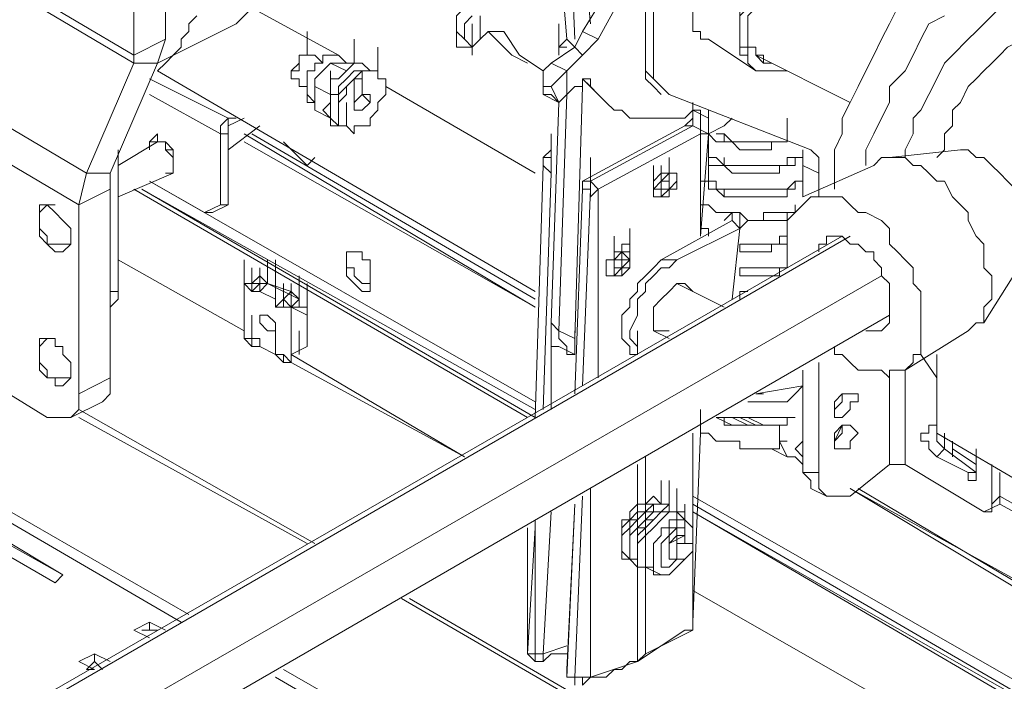
# Model space of a CAD drawing. Units: inches. Extents: x 2 to 295, y 2 to 208.
# Drawn here: x 189 to 194, y 60 to 64 of the extents above; entities that cross this region are included whole.
import ezdxf

# ---------------------------------------------------------------- set-up
doc = ezdxf.new("R2010")
doc.units = ezdxf.units.IN
doc.header["$MEASUREMENT"] = 0
doc.layers.add('OLCU', color=7, linetype='Continuous')

msp = doc.modelspace()

# ---------------------------------------------------------------- linework, layer by layer
at = {"layer": 'OLCU', "color": 7, "lineweight": 18, "true_color": 0xffffff}
for points in [[(191.5108, 64.8436), (191.5955, 63.828)], [(191.5955, 64.8436), (191.6379, 63.828)], [(191.6379, 64.8016), (191.7223, 63.912)], [(189.4365, 64.6321), (189.4365, 63.828)], [(189.267, 64.5473), (189.267, 63.7432)], [(192.5691, 64.5053), (192.5267, 64.5053), (192.4844, 64.4626), (192.442, 64.4205), (192.3996, 64.3778), (192.3996, 64.3358), (192.3576, 64.2931), (192.3152, 64.251), (192.3152, 64.2083), (192.2728, 64.1663), (192.2728, 63.87), (192.3152, 63.87), (192.3152, 63.828), (192.3576, 63.828)], [(192.0189, 64.4626), (192.0189, 63.6585)], [(192.0189, 64.4205), (191.6803, 63.87)], [(192.061, 64.4205), (192.061, 63.6158)], [(192.8654, 64.3778), (192.8654, 64.3358), (192.823, 64.3358), (192.7807, 64.2931), (192.7386, 64.251), (192.6962, 64.251), (192.6539, 64.2083), (192.6115, 64.1243), (192.6115, 64.0815), (192.5691, 64.0395), (192.5691, 63.9968), (192.5267, 63.9548), (192.5267, 63.7853), (192.5691, 63.7853), (192.5691, 63.7005), (192.6115, 63.6585), (192.7807, 63.6585)], [(192.7807, 63.6585), (192.6115, 63.6585), (192.5691, 63.7005), (192.5691, 63.7432), (192.5267, 63.7432), (192.5267, 63.9968), (192.5691, 64.0395), (192.5691, 64.0815), (192.6115, 64.1663), (192.6539, 64.2083), (192.6962, 64.251), (192.7386, 64.2931), (192.7386, 64.3358), (192.7807, 64.3358), (192.823, 64.3778)], [(188.3358, 64.2931), (189.267, 63.7432)], [(192.0189, 64.2931), (191.7647, 63.828)], [(192.6962, 63.7005), (192.6539, 63.7005), (192.6115, 63.7432), (192.6115, 63.7853), (192.5691, 63.7853), (192.5691, 63.9548), (192.6115, 63.9968), (192.6115, 64.0815), (192.6539, 64.1243), (192.6539, 64.1663), (192.6962, 64.2083), (192.7386, 64.251), (192.7807, 64.251), (192.823, 64.2931)], [(188.3358, 64.251), (189.267, 63.7005)], [(193.458, 64.0815), (193.458, 64.0815), (193.3736, 63.9968), (193.3312, 63.912), (193.2888, 63.828), (193.2464, 63.7432), (193.2041, 63.6585), (193.1617, 63.5737), (193.1193, 63.489), (193.0773, 63.4042), (193.0773, 63.3195), (193.0349, 63.2347), (193.0349, 63.0232)], [(189.8175, 63.912), (189.9443, 64.0395)], [(190.3677, 63.7432), (189.9023, 63.9968)], [(191.045, 63.9968), (191.0026, 63.9548), (191.0026, 63.87)], [(193.9237, 63.9968), (193.839, 63.912), (193.797, 63.87), (193.7546, 63.828), (193.6698, 63.7432), (193.6275, 63.7005), (193.5851, 63.6158), (193.5427, 63.531), (193.5003, 63.4469), (193.458, 63.4042), (193.458, 63.3195), (193.4159, 63.2347), (193.4159, 63.1927)], [(189.6057, 63.9548), (189.5636, 63.912), (189.5636, 63.87), (189.5212, 63.828), (189.5212, 63.7853), (189.4789, 63.7432), (189.4365, 63.7005), (189.3941, 63.6585)], [(191.0874, 63.9548), (191.045, 63.912), (191.045, 63.828)], [(191.1298, 63.828), (191.1298, 63.9548)], [(193.2041, 63.15), (193.2041, 63.2347), (193.2464, 63.3195), (193.2888, 63.4042), (193.3312, 63.489), (193.3312, 63.5737), (193.4159, 63.6585), (193.458, 63.7432), (193.5003, 63.828), (193.5427, 63.912), (193.6275, 63.9548)], [(189.3941, 63.7005), (189.8175, 63.912)], [(190.1986, 63.7432), (190.1986, 63.87)], [(191.0026, 63.87), (191.045, 63.828)], [(191.0026, 63.87), (191.0026, 63.7853)], [(191.0874, 63.7853), (191.0874, 63.912)], [(191.1298, 63.828), (191.1721, 63.87), (191.2569, 63.87)], [(191.1721, 63.87), (191.2993, 63.7432)], [(191.2569, 63.87), (191.3413, 63.7432), (191.4684, 63.6585)], [(191.5532, 63.7853), (191.5532, 63.912)], [(191.5532, 63.7432), (191.5532, 63.87)], [(191.6379, 63.7853), (191.6803, 63.87)], [(191.6803, 63.87), (191.7647, 63.828)], [(192.5691, 63.87), (192.5691, 63.7853), (192.6115, 63.7853), (192.6115, 63.7432), (192.6539, 63.7432), (192.6539, 63.7005), (192.6962, 63.7005)], [(194.3471, 63.87), (194.3048, 63.87), (194.2624, 63.912), (194.22, 63.912), (194.1776, 63.87), (194.0932, 63.87), (194.0509, 63.828), (193.9661, 63.7853), (193.9237, 63.7432), (193.8814, 63.7005), (193.839, 63.6585), (193.797, 63.6158), (193.7546, 63.5737), (193.7122, 63.489), (193.6698, 63.4469), (193.6698, 63.3622), (193.6275, 63.3195), (193.6275, 63.2347), (193.5851, 63.1927)], [(189.267, 63.7432), (189.4365, 63.828)], [(189.3941, 63.7005), (189.4365, 63.828)], [(190.4525, 63.7005), (190.4525, 63.828)], [(191.045, 63.828), (191.0874, 63.7853)], [(191.1298, 63.828), (191.0874, 63.7853)], [(191.5532, 63.7853), (191.5955, 63.828)], [(191.6803, 63.7432), (191.7647, 63.828)], [(192.3576, 63.828), (192.6115, 63.6585)], [(190.5796, 63.6585), (190.5796, 63.7853)], [(191.0026, 63.7853), (191.0874, 63.7853)], [(191.0026, 63.7853), (191.0874, 63.7853)], [(191.0026, 63.7853), (191.0026, 63.7853)], [(191.6379, 63.7853), (191.5108, 63.7005)], [(191.5532, 63.7853), (191.5532, 63.7432)], [(191.6379, 63.7853), (191.6803, 63.7432)], [(189.267, 63.7005), (189.267, 63.7432)], [(190.2409, 63.7432), (190.1562, 63.7432), (190.1562, 63.7005)], [(190.1986, 63.7432), (190.1562, 63.7432), (190.1562, 63.7005)], [(190.3677, 63.7432), (190.283, 63.7432), (190.283, 63.7005), (190.2409, 63.7005), (190.2409, 63.6585), (190.1986, 63.6585), (190.1986, 63.6158), (190.1986, 63.5737)], [(190.283, 63.7005), (190.2409, 63.7432)], [(190.4101, 63.7005), (190.3677, 63.7432)], [(191.2993, 63.7432), (191.3837, 63.7005)], [(191.6803, 63.7432), (191.5955, 63.6585)], [(192.6115, 63.7432), (193.1193, 63.489)], [(189.0131, 63.1079), (188.0819, 63.6585)], [(189.267, 63.7005), (189.0131, 63.1079)], [(189.3941, 63.7005), (189.1402, 63.1079)], [(189.267, 63.7005), (189.3941, 63.7005)], [(189.3941, 63.6585), (191.426, 62.4727)], [(190.1562, 63.7005), (190.1562, 63.6585), (190.1138, 63.6585), (190.1138, 63.6158), (190.1562, 63.6158), (190.1562, 63.5737)], [(190.1562, 63.7005), (190.1138, 63.6585)], [(190.1138, 63.6585), (190.1138, 63.6158)], [(190.283, 63.6585), (190.283, 63.6585), (190.2409, 63.6158), (190.2409, 63.5737)], [(190.3253, 63.7005), (190.283, 63.6585)], [(190.283, 63.4469), (190.3253, 63.489), (190.3253, 63.6158), (190.3677, 63.6158), (190.4101, 63.6585), (190.4525, 63.7005), (190.4948, 63.7005)], [(190.4101, 63.6585), (190.3253, 63.7005)], [(190.3677, 63.7005), (190.3253, 63.7005)], [(190.3253, 63.531), (190.3253, 63.6585)], [(190.3253, 63.4469), (190.3253, 63.531), (190.3677, 63.531), (190.3677, 63.5737), (190.4101, 63.6158), (190.4525, 63.6585), (190.5372, 63.6585)], [(190.4525, 63.7005), (190.3677, 63.7005)], [(190.4101, 63.5737), (190.4101, 63.531), (190.3677, 63.489), (190.3677, 63.4042), (190.3677, 63.3622), (190.4101, 63.3622), (190.4525, 63.3195), (190.4525, 63.3622), (190.5372, 63.3622), (190.5372, 63.4042), (190.5796, 63.4469), (190.5796, 63.489), (190.622, 63.531), (190.622, 63.5737), (190.622, 63.6158), (190.5796, 63.6158), (190.5796, 63.6585), (190.4948, 63.6585), (190.4948, 63.6158), (190.4525, 63.6158), (190.4101, 63.5737)], [(190.5796, 63.6585), (190.4948, 63.6585), (190.4525, 63.6158), (190.4101, 63.5737)], [(190.4948, 63.6585), (190.4525, 63.6158)], [(190.5372, 63.6585), (190.4948, 63.7005)], [(190.4948, 63.531), (190.4948, 63.6585)], [(191.5108, 63.7005), (191.4684, 63.6585), (191.4684, 63.5737)], [(191.5108, 63.7005), (191.5955, 63.6585)], [(191.5955, 63.6585), (191.5532, 63.6158), (191.5108, 63.5737)], [(191.5955, 63.531), (191.5955, 63.6585)], [(192.0189, 63.6585), (192.061, 63.6158)], [(192.0189, 63.6585), (192.0189, 63.6158), (192.061, 63.5737)], [(190.2409, 63.489), (190.2409, 63.6158)], [(190.4525, 63.489), (190.4525, 63.6158)], [(191.6379, 63.5737), (191.6803, 63.5737), (191.6803, 63.6158), (191.7223, 63.6158), (191.7223, 63.5737)], [(191.6803, 63.6158), (191.8071, 63.489)], [(192.061, 63.6158), (192.1033, 63.5737), (192.1457, 63.531)], [(190.1562, 63.5737), (190.1986, 63.5737)], [(190.1986, 63.5737), (190.1986, 63.531), (190.1986, 63.489), (190.2409, 63.489)], [(190.3253, 63.531), (190.2409, 63.5737)], [(190.2409, 63.531), (190.2409, 63.5737)], [(190.3253, 63.5737), (190.3253, 63.531)], [(190.3677, 63.4469), (190.3677, 63.5737)], [(190.4101, 63.5737), (190.4101, 63.5737), (190.3677, 63.531), (190.3677, 63.4042), (190.3677, 63.3622), (190.4101, 63.3622)], [(191.426, 63.1079), (190.622, 63.5737)], [(191.4684, 63.5737), (191.5108, 63.5737)], [(191.4684, 63.5737), (191.4684, 63.531)], [(191.5108, 63.5737), (191.5532, 63.489)], [(191.5955, 63.531), (191.6379, 63.5737)], [(191.6803, 63.5737), (191.6379, 62.2191)], [(191.7223, 63.5737), (191.7647, 63.531), (191.8071, 63.489), (191.8494, 63.4469), (191.8918, 63.4469), (191.9342, 63.4042), (192.2305, 63.4042), (192.2728, 63.4469)], [(192.061, 63.5737), (192.1033, 63.531)], [(188.9707, 62.9384), (188.0395, 63.489)], [(190.2409, 63.4469), (190.2409, 63.489), (190.2409, 63.531)], [(190.4101, 63.3622), (190.4101, 63.489)], [(190.4525, 63.489), (190.4948, 63.531)], [(190.4525, 63.489), (190.4525, 63.531)], [(190.4948, 63.531), (190.4525, 63.489)], [(190.4525, 63.4469), (190.4525, 63.489)], [(190.4525, 63.489), (190.4525, 63.489)], [(190.4948, 63.531), (190.5372, 63.531)], [(190.4948, 63.531), (190.5372, 63.489)], [(190.5372, 63.489), (190.4948, 63.4469)], [(190.5372, 63.531), (190.5372, 63.489)], [(191.4684, 63.531), (191.5532, 63.489)], [(191.4684, 63.531), (191.5108, 63.531)], [(191.5108, 63.531), (191.5532, 63.489)], [(191.5532, 63.489), (191.5108, 62.3039)], [(191.5532, 63.489), (191.5955, 63.531)], [(191.5955, 63.531), (191.5532, 62.2611)], [(191.5532, 63.489), (191.5532, 63.489)], [(191.8071, 63.489), (191.8494, 63.4469)], [(192.9078, 63.2347), (192.1457, 63.531)], [(190.3253, 63.4042), (190.2409, 63.4469)], [(190.283, 63.4469), (190.3253, 63.4042), (190.3253, 63.3622)], [(190.3253, 63.4469), (190.3253, 63.4042), (190.3677, 63.3622)], [(190.4948, 63.4469), (190.4525, 63.4469)], [(190.4525, 63.4469), (190.4948, 63.4469)], [(192.2728, 63.4469), (192.3152, 63.4469)], [(192.2728, 63.4469), (192.3576, 63.4042)], [(192.2728, 63.4469), (192.2728, 63.4469)], [(192.2728, 63.4469), (192.2728, 63.3622)], [(192.2728, 63.4042), (192.2728, 63.4469)], [(192.3576, 63.4042), (192.3576, 63.4469)], [(189.7752, 63.4042), (189.7328, 63.3622), (189.7328, 63.3195)], [(189.7752, 63.4042), (189.7752, 63.3622)], [(189.7752, 63.4042), (189.8175, 63.4042)], [(189.7752, 63.3622), (189.8599, 63.4042)], [(192.2728, 63.3622), (192.2728, 63.4042), (192.2305, 63.3622)], [(192.2728, 63.4042), (192.2728, 63.3622)], [(192.3576, 63.4042), (192.3576, 63.3195)], [(192.442, 63.3622), (192.4844, 63.4042)], [(192.7807, 63.2774), (192.7807, 63.4042)], [(189.7752, 63.2347), (189.9443, 63.3622)], [(189.7752, 63.3622), (189.7752, 63.3195)], [(190.3253, 63.3622), (190.3677, 63.3622)], [(192.2305, 63.3622), (191.6803, 63.0659)], [(192.2728, 63.3622), (191.7223, 63.0659)], [(192.2728, 63.3622), (192.3576, 63.3195)], [(192.2728, 63.3622), (192.3576, 63.3195)], [(192.2728, 63.3622), (192.2728, 63.3622)], [(192.3576, 63.3195), (192.442, 63.3622)], [(189.3941, 63.2774), (189.1826, 63.15)], [(189.3941, 63.3195), (189.3517, 63.2774)], [(189.4789, 63.1079), (189.4789, 63.15), (189.4789, 63.1927), (189.4365, 63.2347), (189.4365, 63.2774), (189.3517, 63.2774), (189.3517, 63.2347)], [(189.3517, 63.2347), (189.3517, 63.2774), (189.4365, 63.2774), (189.4365, 63.2347), (189.4789, 63.2347), (189.4789, 63.15), (189.4789, 63.1079)], [(189.3941, 63.2774), (189.3517, 63.2774)], [(189.4789, 63.15), (189.4789, 63.1927), (189.4789, 63.2347), (189.4365, 63.2774), (189.3517, 63.2774)], [(189.3941, 63.3195), (189.3941, 63.2774)], [(189.7752, 63.3195), (189.7328, 63.3195)], [(189.7328, 62.9384), (189.7328, 63.3195)], [(189.7752, 62.9384), (189.7752, 63.3195)], [(189.8599, 63.3195), (191.426, 62.3886)], [(189.8599, 63.2774), (191.426, 62.3886)], [(190.0714, 63.2774), (190.1562, 63.1927)], [(191.5108, 63.1927), (191.5108, 63.3195)], [(192.3152, 63.3195), (191.7647, 63.0232)], [(192.3152, 62.7696), (192.3576, 63.3195)], [(192.3576, 63.1927), (192.3576, 63.3195)], [(192.7807, 63.2774), (192.6962, 63.2774), (192.6962, 63.2347), (192.5267, 63.2347), (192.4844, 63.2774), (192.3996, 63.2774), (192.3576, 63.3195)], [(192.3576, 63.3195), (192.3576, 63.3195)], [(192.3996, 63.3195), (192.442, 63.3195), (192.4844, 63.2774), (192.6962, 63.2774)], [(192.442, 63.3195), (192.442, 63.2774)], [(189.1826, 62.4306), (189.1826, 63.2347)], [(189.4789, 63.1079), (189.4789, 63.2347)], [(189.4789, 63.1079), (189.4789, 63.2347)], [(191.5108, 63.2347), (191.4684, 63.1927)], [(192.3576, 63.1927), (192.3996, 63.1927), (192.442, 63.15), (192.7807, 63.15), (192.7807, 63.1927), (192.8654, 63.1927), (192.8654, 63.2347)], [(192.8654, 63.15), (192.8654, 63.2347)], [(192.9502, 63.1079), (192.9502, 63.1927), (192.9078, 63.2347)], [(193.7122, 63.2347), (193.3312, 63.1927)], [(193.7122, 63.2347), (193.7546, 63.2347), (193.797, 63.1927), (193.839, 63.1927), (193.8814, 63.15), (193.9237, 63.1079), (193.9661, 63.0659), (194.0085, 63.0232), (194.0085, 62.9812), (194.0509, 62.9384), (194.0509, 62.8964), (194.0932, 62.8537), (194.0932, 62.7696)], [(190.1562, 63.1927), (190.1986, 63.15), (190.2409, 63.1927)], [(191.4684, 63.1927), (191.4684, 63.15)], [(191.5108, 63.1927), (191.4684, 63.1927), (191.4684, 63.15)], [(191.5108, 63.1927), (191.5108, 63.1079)], [(191.7223, 63.0659), (191.7223, 63.1927)], [(192.1457, 63.0659), (192.1457, 63.1927)], [(192.3576, 63.0659), (192.3576, 63.1927)], [(192.3576, 63.1927), (192.3576, 63.1927)], [(192.8654, 63.1927), (192.823, 63.1927), (192.823, 63.15), (192.7386, 63.15), (192.7386, 63.1079), (192.4844, 63.1079), (192.442, 63.15), (192.3576, 63.15), (192.3576, 63.1927)], [(192.442, 63.1927), (192.442, 63.15)], [(192.7807, 63.15), (192.7807, 63.1927)], [(192.8654, 63.1927), (192.823, 63.1927)], [(193.2464, 63.15), (193.2464, 63.15), (193.2888, 63.1927), (193.4159, 63.1927), (193.458, 63.15), (193.5003, 63.15), (193.5427, 63.1079), (193.5851, 63.0659), (193.6275, 63.0659), (193.6698, 62.9812), (193.7122, 62.9384), (193.7546, 62.8964), (193.7546, 62.8537), (193.797, 62.7696), (193.839, 62.7269), (193.839, 62.6001), (193.8814, 62.5574), (193.8814, 62.5154)], [(189.4365, 63.1079), (189.4789, 63.1079), (189.4789, 63.15)], [(189.4789, 63.1079), (189.4789, 63.15)], [(191.4684, 63.15), (191.426, 61.7954)], [(191.5108, 63.1079), (191.4684, 63.15)], [(192.061, 63.0232), (192.061, 63.15)], [(192.061, 63.0232), (192.061, 63.15)], [(192.1033, 63.0232), (192.1033, 63.15)], [(192.1033, 63.0232), (192.1033, 63.15)], [(193.2464, 63.15), (192.8654, 62.9812)], [(192.8654, 63.15), (192.9502, 63.1079)], [(192.8654, 62.9812), (192.8654, 63.15)], [(189.0131, 63.1079), (188.9707, 62.9384)], [(189.1402, 63.1079), (189.0131, 63.1079)], [(189.1402, 63.1079), (189.1402, 63.0232)], [(189.1826, 62.9812), (189.4789, 63.1079)], [(189.648, 62.8964), (189.3517, 63.0659)], [(191.426, 61.8801), (189.3517, 63.0659)], [(189.4365, 63.1079), (189.4789, 63.1079)], [(189.4365, 63.1079), (189.4789, 63.1079)], [(189.4365, 63.1079), (189.4789, 63.1079)], [(191.6803, 63.0659), (191.6803, 63.0232)], [(191.7223, 63.0659), (191.6803, 63.0659), (191.6803, 63.0232)], [(191.7223, 63.0659), (191.7223, 63.0232)], [(191.7647, 63.0232), (191.7647, 63.0232), (191.7223, 63.0659)], [(192.061, 63.0232), (192.061, 62.9812), (192.1457, 62.9812), (192.1457, 63.0232), (192.1881, 63.0659), (192.1881, 63.1079), (192.1033, 63.1079), (192.1033, 63.0659), (192.061, 63.0232)], [(192.1881, 63.0659), (192.1881, 63.0232), (192.1457, 63.0232), (192.1457, 62.9812), (192.061, 62.9812), (192.061, 63.0659), (192.1033, 63.1079), (192.1881, 63.1079), (192.1881, 63.0659)], [(192.1033, 63.0232), (192.1033, 63.0659), (192.1033, 63.1079), (192.1457, 63.1079), (192.1457, 63.0659), (192.1457, 63.0232), (192.1033, 62.9812), (192.1033, 63.0232)], [(192.1033, 63.0232), (192.1033, 63.0659), (192.1457, 63.0659), (192.1457, 63.0232), (192.1033, 63.0232)], [(192.1881, 63.1079), (192.1457, 63.1079)], [(192.1457, 63.1079), (192.1457, 63.1079)], [(192.3152, 63.0659), (192.3996, 63.0659), (192.3996, 63.0232), (192.7807, 63.0232), (192.823, 63.0659), (192.8654, 63.0659), (192.8654, 63.1079)], [(192.8654, 63.0659), (192.823, 63.0659), (192.823, 63.0232), (192.7807, 63.0232), (192.7807, 62.9812), (192.442, 62.9812), (192.3996, 63.0232), (192.3576, 63.0232), (192.3576, 63.0659), (192.3152, 63.0659)], [(192.3576, 63.0659), (192.3576, 63.0232)], [(192.8654, 63.0659), (192.823, 63.0659)], [(192.9502, 62.9812), (192.9502, 63.1079)], [(189.1402, 63.0232), (188.9707, 62.9384)], [(189.1402, 63.0232), (189.1402, 62.0076)], [(191.3837, 61.7954), (189.267, 63.0232)], [(191.426, 61.8381), (189.3094, 63.0232)], [(191.426, 61.7954), (189.3094, 63.0232)], [(191.6803, 63.0232), (191.6379, 61.9228)], [(191.7223, 63.0232), (191.6803, 63.0232)], [(191.7223, 63.0232), (191.7223, 62.9812), (191.7647, 63.0232)], [(192.061, 63.0232), (192.1033, 63.0232)], [(192.1033, 63.0232), (192.061, 63.0232)], [(192.061, 63.0232), (192.1033, 63.0232)], [(192.1033, 63.0232), (192.061, 63.0232)], [(192.061, 63.0232), (192.1033, 63.0232)], [(192.1033, 62.9812), (192.1033, 63.0232)], [(192.1033, 62.9812), (192.1033, 63.0232)], [(192.442, 63.0232), (192.442, 62.9812)], [(192.7807, 62.9812), (192.7807, 63.0232)], [(192.061, 62.9812), (192.1033, 62.9812)], [(192.061, 62.9812), (192.061, 62.9812)], [(192.7807, 62.6001), (192.7807, 62.8537), (192.823, 62.8964), (192.8654, 62.9384), (192.9078, 62.9812), (193.0773, 62.9812), (193.1193, 62.9384), (193.1617, 62.8964), (193.2041, 62.8964), (193.2888, 62.8537), (193.3312, 62.8117), (193.3312, 62.7269), (193.3736, 62.6849), (193.4159, 62.6422), (193.458, 62.6001), (193.458, 62.5154), (193.5003, 62.4727), (193.5003, 62.3039)], [(188.9283, 62.7696), (188.9283, 62.7269), (188.886, 62.6849), (188.8439, 62.6849), (188.8016, 62.7269), (188.7592, 62.7696), (188.7592, 62.8117), (188.7592, 62.8964), (188.7592, 62.9384), (188.8016, 62.9384), (188.8439, 62.8964), (188.886, 62.8537), (188.9283, 62.8117), (188.9283, 62.7696)], [(188.8439, 62.9384), (188.8016, 62.9384), (188.7592, 62.8964), (188.7592, 62.8537), (188.7592, 62.8117), (188.8016, 62.7696), (188.8016, 62.7269), (188.9283, 62.7269), (188.9283, 62.7696)], [(188.9707, 62.9384), (188.9707, 61.9228)], [(189.648, 62.8964), (189.7328, 62.9384)], [(189.7752, 62.9384), (189.6904, 62.8964)], [(189.7328, 62.9384), (189.7752, 62.9384)], [(192.3152, 62.9384), (192.3576, 62.9384), (192.3996, 62.8964), (192.5267, 62.8964), (192.5691, 62.8537), (192.6539, 62.8537), (192.6539, 62.8964), (192.823, 62.8964), (192.823, 62.9384)], [(189.6904, 62.8964), (189.648, 62.8964)], [(192.1033, 62.6422), (192.4844, 62.8537)], [(192.4844, 62.8537), (192.4844, 62.8964)], [(192.5267, 62.8117), (192.4844, 62.8537)], [(192.5267, 62.8117), (192.5267, 62.8964)], [(192.5267, 62.8117), (192.5691, 62.8537)], [(192.823, 62.8964), (192.823, 62.8964), (192.7807, 62.8537), (192.5691, 62.8537)], [(192.7807, 62.8537), (192.7807, 62.8964)], [(191.9342, 62.6849), (191.9342, 62.8117)], [(192.1881, 62.6422), (192.5267, 62.8117)], [(192.3152, 62.8117), (192.3576, 62.8117), (192.3576, 62.7696)], [(185.2032, 58.1973), (193.1193, 62.7696)], [(193.1193, 62.7696), (185.2032, 58.1973)], [(185.2032, 58.2393), (193.0773, 62.7696)], [(191.8494, 62.6422), (191.8494, 62.7696)], [(191.8494, 62.6422), (191.8494, 62.7696)], [(191.8494, 62.6422), (191.8494, 62.7696)], [(191.8494, 62.6422), (191.8494, 62.7696)], [(191.8494, 62.6422), (191.8494, 62.7696)], [(191.9342, 62.6422), (191.9342, 62.7696)], [(192.5267, 62.7269), (192.7386, 62.7269), (192.7386, 62.7696), (192.7807, 62.7696)], [(193.2041, 62.2611), (193.2888, 62.2611), (193.3312, 62.3039), (193.3312, 62.5154), (193.2888, 62.5574), (193.2888, 62.6001), (193.2464, 62.6422), (193.2464, 62.6849), (193.2041, 62.6849), (193.1617, 62.7269), (193.1193, 62.7269), (193.0773, 62.7696), (192.9925, 62.7696), (192.9925, 62.7269), (192.9502, 62.7269), (192.9502, 62.6849)], [(191.9342, 62.6422), (191.9342, 62.6001), (191.8918, 62.5574), (191.8071, 62.5574), (191.8071, 62.6001), (191.8071, 62.6422), (191.8494, 62.6422), (191.8494, 62.6849), (191.8918, 62.6849), (191.8918, 62.7269), (191.9342, 62.7269), (191.9342, 62.6849), (191.9342, 62.6422)], [(191.8494, 62.6001), (191.8494, 62.7269)], [(191.8494, 62.6001), (191.8494, 62.7269)], [(191.8494, 62.6001), (191.8494, 62.7269)], [(191.8494, 62.6001), (191.8494, 62.7269)], [(191.8494, 62.6001), (191.8494, 62.7269)], [(191.9342, 62.7269), (191.9342, 62.6849)], [(192.7807, 62.7269), (192.6962, 62.7269), (192.6962, 62.6849), (192.5267, 62.6849)], [(192.5267, 62.6849), (192.5267, 62.7269)], [(189.5636, 60.737), (186.1767, 62.6849)], [(189.5212, 60.695), (186.1767, 62.6422)], [(189.1826, 62.6422), (189.8599, 62.2611)], [(189.8599, 62.5154), (189.8599, 62.6422)], [(189.8599, 62.5154), (189.8599, 62.6422)], [(189.8599, 62.5154), (189.8599, 62.6422)], [(189.8599, 62.5154), (189.8599, 62.6422)], [(189.8599, 62.5154), (189.8599, 62.6422)], [(189.8599, 62.5154), (189.8599, 62.6422)], [(189.8599, 62.5154), (189.8599, 62.6422)], [(189.8599, 62.5154), (189.8599, 62.6422)], [(189.9867, 62.5154), (189.9867, 62.6422)], [(189.9867, 62.5154), (189.9867, 62.6422)], [(190.0291, 62.5154), (190.0291, 62.6422)], [(190.5372, 62.5574), (190.5372, 62.5154), (190.5372, 62.4727), (190.4948, 62.4727), (190.4525, 62.5154), (190.4101, 62.5574), (190.4101, 62.6001), (190.4101, 62.6422), (190.4101, 62.6849), (190.4948, 62.6849), (190.4948, 62.6422), (190.5372, 62.6422), (190.5372, 62.5574)], [(190.5372, 62.5154), (190.4948, 62.5154), (190.4525, 62.5574), (190.4525, 62.6001), (190.4101, 62.6001), (190.4101, 62.6422), (190.4101, 62.6849), (190.4525, 62.6849)], [(191.8071, 62.6422), (191.8494, 62.6422)], [(191.8494, 62.5574), (191.8494, 62.6849)], [(191.8494, 62.6422), (191.8494, 62.6001), (191.8494, 62.5574), (191.8918, 62.5574), (191.8918, 62.6001), (191.9342, 62.6001), (191.9342, 62.6422), (191.9342, 62.6849), (191.8494, 62.6849), (191.8494, 62.6422)], [(191.8494, 62.6422), (191.8918, 62.6849), (191.9342, 62.6849), (191.9342, 62.6422), (191.8918, 62.6001), (191.8494, 62.5574), (191.8494, 62.6001), (191.8494, 62.6422)], [(191.8494, 62.6001), (191.8918, 62.6001), (191.9342, 62.6422), (191.8918, 62.6849), (191.8494, 62.6422), (191.8494, 62.6001)], [(192.1033, 62.6422), (192.1033, 62.6422), (192.061, 62.6001), (192.0189, 62.5574), (191.9766, 62.5154), (191.9766, 62.4727), (191.9342, 62.4306), (191.9342, 62.3886), (191.8918, 62.3459), (191.8918, 62.2191), (191.9342, 62.1764), (191.9342, 62.1344), (191.9766, 62.1344)], [(192.1881, 62.6422), (192.1457, 62.6001), (192.1033, 62.6001), (192.061, 62.5574), (192.0189, 62.5154), (192.0189, 62.4727), (191.9766, 62.4306), (191.9766, 62.3459), (191.9342, 62.2611), (191.9342, 62.2191), (191.9766, 62.1764), (191.9766, 62.1344)], [(192.1881, 62.6422), (192.1033, 62.6422)], [(192.5267, 62.6001), (192.7807, 62.6001), (192.7807, 62.6422)], [(192.7807, 62.6001), (192.7807, 62.6422)], [(193.839, 62.3039), (194.0509, 62.6422)], [(189.9023, 62.4727), (189.9023, 62.6001)], [(189.9443, 62.4727), (189.9443, 62.6001)], [(189.9443, 62.4727), (189.9443, 62.6001)], [(189.9443, 62.4727), (189.9443, 62.6001)], [(189.9443, 62.4727), (189.9443, 62.6001)], [(190.0291, 62.4727), (190.0291, 62.6001)], [(190.0291, 62.4727), (190.0291, 62.6001)], [(190.0291, 62.4727), (190.0291, 62.6001)], [(190.0291, 62.4727), (190.0291, 62.6001)], [(191.8494, 62.6001), (191.8918, 62.6001)], [(192.7807, 62.6001), (192.7386, 62.6001), (192.7386, 62.5574), (192.5267, 62.5574)], [(192.5267, 62.5574), (192.5267, 62.6001)], [(192.7807, 62.6001), (192.7807, 62.6001)], [(193.2888, 62.5574), (185.2032, 57.901)], [(185.2032, 57.901), (193.2888, 62.5574)], [(189.1826, 62.4306), (189.1826, 62.5574)], [(189.9443, 62.5574), (189.9023, 62.5154)], [(189.9443, 62.5574), (189.9867, 62.5154)], [(190.0291, 62.4306), (190.0291, 62.5574)], [(190.1562, 62.4306), (190.1562, 62.5574)], [(190.1562, 62.4306), (190.1562, 62.5574)], [(190.1562, 62.4306), (190.1562, 62.5574)], [(190.1562, 62.4306), (190.1562, 62.5574)], [(191.8494, 62.5574), (191.8494, 62.5574)], [(189.8599, 62.5154), (189.8599, 62.2611)], [(189.8599, 62.2611), (189.8599, 62.5154)], [(189.8599, 62.5154), (189.9023, 62.4727)], [(189.9023, 62.5154), (189.8599, 62.5154)], [(189.8599, 62.5154), (189.8599, 62.5154)], [(189.8599, 62.5154), (189.8599, 62.5154)], [(189.9023, 62.5154), (189.8599, 62.5154)], [(189.9443, 62.5154), (189.9023, 62.5154)], [(189.9443, 62.5154), (189.9023, 62.4727)], [(189.9443, 62.4727), (189.9443, 62.5154)], [(189.9867, 62.5154), (189.9443, 62.5154)], [(189.9443, 62.4727), (189.9867, 62.5154)], [(189.9867, 62.5154), (190.1138, 62.4727)], [(189.9867, 62.5154), (190.1562, 62.4306)], [(190.0291, 62.3886), (190.0291, 62.5154)], [(190.0291, 62.3886), (190.0291, 62.5154)], [(190.0291, 62.3886), (190.0291, 62.5154)], [(190.0291, 62.3886), (190.0291, 62.5154)], [(190.0291, 62.4727), (190.0291, 62.5154)], [(190.0291, 62.5154), (190.0291, 62.4727)], [(190.0291, 62.5154), (190.0291, 62.5154)], [(190.0714, 62.3886), (190.0714, 62.5154)], [(190.1138, 62.3886), (190.1138, 62.5154)], [(190.1138, 62.3886), (190.1138, 62.5154)], [(190.1138, 62.3886), (190.1138, 62.5154)], [(190.1138, 62.3886), (190.1138, 62.5154)], [(190.1138, 62.3886), (190.1138, 62.5154)], [(190.1138, 62.3886), (190.1138, 62.5154)], [(190.1562, 62.3886), (190.1562, 62.5154)], [(190.1562, 62.3886), (190.1562, 62.5154)], [(190.1986, 62.3886), (190.1986, 62.5154)], [(192.1457, 62.2611), (192.061, 62.2611), (192.061, 62.3459), (192.061, 62.3886), (192.1033, 62.4306), (192.1457, 62.4727), (192.1881, 62.5154), (192.2305, 62.5154), (192.2728, 62.4727)], [(192.442, 62.3886), (192.1881, 62.5154)], [(192.1881, 62.5154), (192.2305, 62.5154)], [(193.8814, 62.5154), (193.8814, 62.4306), (193.839, 62.3886), (193.839, 62.3039), (193.797, 62.3039), (193.7546, 62.2611)], [(189.1826, 62.4306), (189.1826, 62.4727), (189.1402, 62.4727)], [(189.1402, 62.3886), (189.1826, 62.4306)], [(189.9023, 62.4727), (189.9443, 62.4727)], [(189.9443, 62.4727), (189.9023, 62.4727)], [(189.9443, 62.4727), (189.9023, 62.4727)], [(189.9443, 62.4727), (189.9023, 62.4727)], [(189.9443, 62.4727), (190.0291, 62.4306)], [(189.9443, 62.4727), (190.0291, 62.4306)], [(189.9443, 62.4727), (189.9443, 62.4727)], [(190.0291, 62.3886), (190.0291, 62.4306)], [(190.0291, 62.3886), (190.0291, 62.4306)], [(190.0714, 62.4306), (190.0714, 62.4306), (190.0291, 62.3886)], [(190.0714, 62.4306), (190.1138, 62.4727)], [(190.1138, 62.3886), (190.0714, 62.4306)], [(190.1138, 62.4727), (190.1562, 62.4306)], [(190.1562, 62.4306), (190.1138, 62.3886)], [(190.1562, 62.4306), (190.1138, 62.3886)], [(190.1562, 62.3886), (190.1562, 62.4306)], [(190.1562, 62.4306), (190.1562, 62.3886)], [(192.5267, 62.4727), (192.5691, 62.4727)], [(192.5267, 62.4306), (192.5267, 62.4727)], [(190.0291, 62.3886), (190.0714, 62.3886)], [(190.0714, 62.3886), (190.1138, 62.3886)], [(190.1138, 62.3886), (190.0714, 62.3886)], [(190.1138, 62.3886), (190.0714, 62.3886)], [(190.1138, 62.3886), (190.0714, 62.3886)], [(190.1138, 62.3886), (190.1138, 62.0916)], [(190.1138, 62.3886), (190.1138, 62.3886)], [(190.1138, 62.3886), (190.1138, 62.3459)], [(190.1138, 62.3886), (190.1138, 62.3886)], [(190.1138, 62.3886), (190.1138, 62.3459)], [(190.1138, 62.3886), (190.1138, 62.3459)], [(190.1138, 62.3886), (190.1986, 62.3459)], [(190.1138, 62.3886), (190.1986, 62.3886)], [(190.1986, 62.3886), (190.1562, 62.3886)], [(190.1562, 62.3886), (190.1986, 62.3886)], [(190.1986, 62.3886), (190.1986, 62.3459)], [(190.1986, 62.3886), (190.1986, 62.3459)], [(190.1986, 62.3459), (190.1986, 62.3886)], [(190.1986, 62.3459), (190.1986, 62.3886)], [(193.3312, 62.3459), (185.2032, 57.6468)], [(185.2032, 57.6468), (193.3312, 62.3459)], [(189.8599, 62.2191), (189.8599, 62.3459)], [(189.9023, 62.2191), (189.9023, 62.3459)], [(190.0291, 62.2611), (189.9867, 62.2611), (189.9443, 62.3039), (189.9443, 62.3459)], [(189.9867, 62.2611), (190.0291, 62.2611), (190.0291, 62.3039), (189.9867, 62.3459), (189.9443, 62.3459), (189.9443, 62.3039), (189.9867, 62.2611)], [(189.9443, 62.3459), (189.9443, 62.3039), (189.9867, 62.2611)], [(190.1138, 62.3459), (190.1138, 62.0916)], [(190.1986, 62.2191), (190.1986, 62.3459)], [(190.1986, 62.3459), (190.1986, 62.1764)], [(191.5532, 62.2611), (191.5108, 62.3039)], [(191.5108, 62.3039), (191.5108, 62.1764), (191.5532, 62.1764)], [(193.5003, 62.3039), (193.5003, 62.1344), (193.458, 62.1344), (193.458, 62.0916), (193.4159, 62.0496), (193.3312, 62.0496), (193.3312, 62.0076), (193.2888, 62.0496), (193.1617, 62.0496), (193.1193, 62.0916), (193.0773, 62.1344), (193.0349, 62.1344), (193.0349, 62.1764)], [(188.9283, 62.0496), (188.9283, 62.0076), (188.886, 61.9649), (188.8439, 61.9649), (188.8439, 62.0076), (188.8016, 62.0076), (188.7592, 62.0496), (188.7592, 62.0916), (188.7592, 62.1764), (188.7592, 62.2191), (188.8439, 62.2191), (188.8439, 62.1764), (188.886, 62.1764), (188.886, 62.1344), (188.9283, 62.0916), (188.9283, 62.0496)], [(188.8439, 62.2191), (188.8016, 62.2191), (188.7592, 62.1764), (188.7592, 62.1344), (188.7592, 62.0916), (188.8016, 62.0496), (188.8016, 62.0076), (188.9283, 62.0076), (188.9283, 62.0496)], [(189.8599, 62.2191), (189.8599, 62.2611)], [(189.8599, 62.2611), (189.8599, 62.2611)], [(189.8599, 62.2191), (189.9023, 62.1764)], [(189.9023, 62.2191), (189.8599, 62.2191)], [(189.8599, 62.2191), (189.8599, 62.2191)], [(189.9023, 62.2191), (189.9443, 62.2191)], [(189.9443, 62.1764), (189.9023, 62.1764), (189.9023, 62.2191)], [(189.9443, 62.2191), (189.9443, 62.1764)], [(189.9867, 62.2611), (190.0291, 62.2611)], [(190.0291, 62.1344), (190.0291, 62.2611)], [(190.0291, 62.1344), (190.0291, 62.2611)], [(190.0291, 62.1344), (190.0291, 62.2611)], [(190.0291, 62.1344), (190.0291, 62.2611)], [(190.0291, 62.1344), (190.0291, 62.2611)], [(190.1138, 62.0916), (190.1138, 62.2191)], [(190.1138, 62.0916), (190.1138, 62.2191)], [(190.1138, 62.0916), (190.1138, 62.2191)], [(190.1138, 62.0916), (190.1138, 62.2191)], [(190.1562, 62.1344), (190.1562, 62.2611)], [(190.1562, 62.1344), (190.1562, 62.2611)], [(190.1986, 62.1764), (190.1986, 62.2191)], [(191.6379, 62.2191), (191.5532, 62.2611)], [(191.5532, 62.2611), (191.5532, 62.2191), (191.5955, 62.1764), (191.5955, 62.1344), (191.6379, 62.1344)], [(191.5532, 62.2611), (191.5532, 62.2191), (191.5955, 62.1764), (191.5955, 62.1344), (191.6379, 62.1344)], [(191.6379, 62.1344), (191.6379, 62.2611)], [(191.6379, 62.2191), (191.6379, 62.1344)], [(191.9766, 62.1344), (191.9766, 62.2611)], [(192.061, 62.2611), (192.1457, 62.2191)], [(192.061, 62.2611), (192.061, 62.2611)], [(193.4159, 62.0496), (193.7546, 62.2611)], [(189.9443, 62.1764), (190.0291, 62.1344)], [(190.1986, 62.1764), (190.1138, 62.1344)], [(191.5532, 62.1764), (191.6379, 62.1344)], [(188.8016, 61.7954), (188.251, 62.1344)], [(190.0714, 62.0916), (190.0291, 62.1344)], [(190.0291, 62.1344), (190.0714, 62.1344)], [(190.0714, 62.1344), (190.1138, 62.0916)], [(190.0714, 62.1344), (190.1138, 62.0916)], [(190.0714, 62.0916), (190.0714, 62.1344)], [(190.1138, 62.1344), (190.1138, 62.0916)], [(193.5003, 62.1344), (193.5851, 62.0076)], [(193.5851, 62.1344), (193.5851, 62.1344)], [(193.5851, 62.1344), (193.5851, 61.7113)], [(190.1138, 62.0916), (190.0714, 62.0916)], [(190.0714, 62.0916), (190.1138, 62.0916)], [(190.1138, 62.0916), (191.045, 61.5838)], [(190.1138, 62.0916), (190.1138, 62.0916)], [(190.1138, 62.0916), (190.1138, 62.0916)], [(192.9502, 61.4991), (192.9502, 62.0916)], [(188.9707, 61.9228), (189.1402, 62.0076)], [(189.0978, 61.8801), (189.1402, 61.9228), (189.1402, 62.0076)], [(192.8654, 61.4991), (192.8654, 62.0496)], [(192.8654, 61.9649), (192.8654, 61.9228)], [(192.8654, 61.9228), (192.8654, 61.9649)], [(188.8016, 61.7954), (188.9283, 61.7954), (188.9707, 61.8381), (188.9707, 61.9228)], [(192.823, 61.9228), (192.7807, 61.8801), (192.5691, 61.8801)], [(193.0349, 61.8381), (193.0349, 61.8801), (193.0773, 61.9228), (193.1617, 61.9228), (193.1617, 61.8801), (193.1193, 61.8801), (193.1193, 61.8381), (193.0773, 61.7954), (193.0349, 61.7954), (193.0349, 61.8381)], [(193.0349, 61.8381), (193.0773, 61.8801), (193.0773, 61.9228)], [(193.0773, 61.9228), (193.0773, 61.9228)], [(188.9283, 61.7954), (189.0978, 61.8801)], [(192.3152, 61.7113), (192.3152, 61.8381)], [(192.7807, 61.7533), (192.442, 61.7533), (192.442, 61.7954), (192.3996, 61.7954)], [(192.3996, 61.7954), (192.4844, 61.7533)], [(192.442, 61.7954), (192.823, 61.7954)], [(192.4844, 61.7954), (192.5691, 61.7533)], [(192.5691, 61.7954), (192.6539, 61.7533)], [(192.7807, 61.7954), (192.7807, 61.7533)], [(192.7807, 61.7533), (192.7807, 61.7954)], [(192.8654, 61.5418), (192.8654, 61.5838), (192.823, 61.6266), (192.8654, 61.6686), (192.8654, 61.7954)], [(192.3152, 61.7533), (192.3152, 61.7113), (192.3576, 61.7113), (192.3996, 61.6686), (192.5267, 61.6686), (192.5267, 61.6266), (192.7386, 61.6266), (192.7386, 61.6686), (192.7807, 61.6686)], [(192.7386, 61.6266), (192.7386, 61.7533)], [(192.8654, 61.7533), (192.8654, 61.6686), (192.8654, 61.5418)], [(193.0349, 61.6686), (193.0773, 61.7533)], [(193.0349, 61.6686), (193.0349, 61.7113), (193.0773, 61.7533), (193.1193, 61.7533), (193.1617, 61.7113), (193.1193, 61.6686), (193.1193, 61.6266), (193.0349, 61.6266), (193.0349, 61.6686)], [(193.0349, 61.6686), (193.0773, 61.7113), (193.0773, 61.7533)], [(193.5851, 61.5838), (193.5851, 61.5838), (193.5427, 61.6266), (193.5427, 61.6686), (193.5003, 61.6686), (193.5003, 61.7113), (193.5427, 61.7113), (193.5427, 61.7533), (193.5851, 61.7533)], [(193.5851, 61.7533), (193.5851, 61.6686), (193.6275, 61.6266)], [(192.2728, 60.695), (192.3152, 61.7113)], [(194.0932, 61.4143), (193.5851, 61.7113)], [(193.6275, 61.7113), (193.6275, 61.6266)], [(192.7386, 61.6686), (192.7807, 61.5838), (192.823, 61.5838)], [(193.6698, 61.6686), (193.6698, 61.6266)], [(188.886, 60.9493), (187.8276, 61.5838)], [(192.0189, 61.3303), (192.0189, 61.5838)], [(192.6962, 61.6266), (192.7807, 61.5838)], [(192.823, 61.5838), (192.8654, 61.5418)], [(193.5851, 61.5838), (193.6275, 61.6266)], [(193.7546, 61.4991), (193.5851, 61.5838)], [(193.797, 61.4991), (193.6275, 61.6266)], [(193.6698, 61.6266), (193.6698, 61.5838)], [(193.6698, 61.6266), (193.797, 61.5418)], [(193.797, 61.5838), (193.797, 61.5418), (193.797, 61.4991), (193.797, 61.4571), (193.7546, 61.4571), (193.7546, 61.4991)], [(193.797, 61.4991), (193.797, 61.6266)], [(187.7432, 61.5418), (188.8439, 60.9065)], [(188.886, 60.9493), (187.8276, 61.5418)], [(191.9766, 61.5418), (191.9766, 61.3303)], [(193.1193, 61.3723), (193.3312, 61.5418)], [(193.4159, 61.5418), (193.3312, 61.5418)], [(193.4159, 61.5418), (193.839, 61.2876)], [(193.8814, 61.5418), (193.8814, 61.3303)], [(192.8654, 61.4991), (192.9502, 61.4991)], [(192.8654, 61.4991), (192.9078, 61.4571), (192.9078, 61.4143)], [(193.1193, 61.3723), (192.9925, 61.3723), (192.9502, 61.4143), (192.9502, 61.4991)], [(193.7546, 61.4991), (193.797, 61.4991)], [(193.9237, 61.4991), (193.9237, 61.3723)], [(192.1033, 61.3303), (192.1033, 61.4571)], [(192.1033, 61.3303), (192.1033, 61.4571)], [(192.1457, 61.3303), (192.1457, 61.4571)], [(192.1457, 61.3303), (192.1457, 61.4571)], [(191.9342, 61.0333), (191.8918, 61.0333), (191.8918, 61.1181), (191.8918, 61.2455), (191.9342, 61.2455), (191.9342, 61.2876), (191.9766, 61.3303), (192.0189, 61.3303), (192.061, 61.3723)], [(192.1033, 61.3303), (192.061, 61.3723)], [(192.1881, 61.2876), (192.1881, 61.4143)], [(192.1881, 61.2876), (192.1881, 61.4143)], [(194.6434, 60.0177), (192.2728, 61.3723)], [(192.9078, 61.4143), (192.9925, 61.3723)], [(193.1193, 61.4143), (194.3471, 60.737)], [(193.1193, 61.4143), (194.601, 60.5255)], [(193.8814, 61.3303), (193.9237, 61.3723)], [(193.9237, 61.3303), (193.9237, 61.3723)], [(191.6379, 61.3303), (191.5955, 60.4408)], [(191.9342, 61.0333), (191.8918, 61.0333), (191.8918, 61.076), (191.8918, 61.2028), (191.9342, 61.2455), (191.9766, 61.2876), (191.9766, 61.3303), (192.061, 61.3303)], [(192.1457, 61.3303), (192.0189, 61.3303), (192.0189, 61.2876), (191.9766, 61.2876), (191.9766, 61.2455), (191.9342, 61.2455), (191.9342, 61.2028), (191.8918, 61.1608), (191.8918, 61.076), (191.9342, 61.0333)], [(192.1033, 61.3303), (191.9766, 61.3303), (191.9766, 61.2876), (191.9342, 61.2455), (191.8918, 61.2028), (191.8918, 61.1181), (191.8918, 61.0333), (191.9342, 61.0333)], [(192.1457, 61.2876), (192.1457, 61.3303), (192.061, 61.3303), (192.061, 61.2876), (192.0189, 61.2876), (192.0189, 61.2455), (191.9766, 61.2028), (191.9342, 61.1608), (191.9342, 61.076), (191.9342, 61.0333), (191.9766, 60.9913)], [(192.1457, 61.3303), (192.061, 61.3303), (192.061, 61.2876), (192.0189, 61.2876), (191.9766, 61.2455), (191.9766, 61.2028), (191.9342, 61.1608), (191.9342, 61.076), (191.9342, 61.0333), (191.9766, 61.0333)], [(191.9766, 61.2028), (192.0189, 61.2028), (192.0189, 61.2455), (192.061, 61.2876), (192.1033, 61.2876), (192.1457, 61.3303), (192.1457, 61.2876), (192.1881, 61.2876)], [(192.0189, 61.2876), (192.0189, 61.2876), (192.061, 61.3303), (192.1457, 61.3303)], [(192.0189, 61.2876), (192.061, 61.2876), (192.061, 61.3303), (192.1457, 61.3303)], [(192.061, 61.3303), (192.1033, 61.3303)], [(192.2305, 61.2028), (192.2305, 61.3303)], [(194.601, 59.975), (192.2728, 61.3303)], [(193.839, 61.2876), (193.9237, 61.3303)], [(193.839, 61.2876), (193.8814, 61.2876), (193.8814, 61.3303)], [(193.9237, 61.3303), (194.9397, 60.7798)], [(191.9766, 60.9913), (191.9766, 61.0333), (191.9342, 61.0333), (191.9342, 61.1181), (191.9342, 61.2028), (191.9766, 61.2455), (192.0189, 61.2876)], [(191.9766, 61.0333), (191.9342, 61.0333), (191.9342, 61.076), (191.9342, 61.1608), (191.9766, 61.2028), (191.9766, 61.2455), (192.0189, 61.2876)], [(192.2305, 61.2455), (192.2305, 61.2876), (192.1033, 61.2876), (192.061, 61.2455), (192.0189, 61.2028), (192.0189, 61.1608), (191.9766, 61.1181), (191.9766, 60.9913), (192.061, 60.9913)], [(192.1881, 61.2876), (192.1033, 61.2876), (192.061, 61.2455), (192.0189, 61.2455), (192.0189, 61.2028), (191.9766, 61.1608), (191.9766, 61.0333), (191.9766, 60.9913), (192.0189, 60.9913)], [(192.1881, 61.2876), (192.1457, 61.2876), (192.1033, 61.2455), (192.061, 61.2028), (192.0189, 61.1608), (192.0189, 61.076), (192.0189, 60.9913)], [(192.0189, 61.2028), (192.0189, 61.2028), (192.061, 61.2455), (192.1033, 61.2876), (192.1881, 61.2876)], [(192.2305, 61.2455), (192.1881, 61.2876)], [(192.1881, 61.1608), (192.1881, 61.2876)], [(192.1881, 61.1608), (192.1881, 61.2876)], [(195.0244, 59.6787), (192.2728, 61.2876)], [(195.0244, 59.7214), (192.2728, 61.2876)], [(192.1033, 60.9493), (192.1457, 60.9493), (192.1881, 60.9913), (192.2305, 61.0333), (192.2728, 61.076), (192.2728, 61.1608), (192.2728, 61.2028), (192.2305, 61.2455), (192.1457, 61.2455), (192.1457, 61.2028), (192.1033, 61.2028), (192.1033, 61.1608), (192.061, 61.1181), (192.061, 60.9913), (192.061, 60.9493), (192.1033, 60.9493)], [(191.3837, 61.2028), (191.3837, 60.5682)], [(191.9342, 61.0333), (191.9342, 61.1608)], [(191.9342, 61.0333), (191.9342, 61.1608)], [(192.0189, 60.9913), (191.9766, 60.9913), (191.9766, 61.076), (191.9766, 61.2028)], [(192.0189, 60.9913), (191.9766, 60.9913), (191.9766, 61.0333), (191.9766, 61.1608), (192.0189, 61.2028)], [(192.2305, 61.1181), (192.2305, 61.1608), (192.2305, 61.2028), (192.1881, 61.2028), (192.1457, 61.1608), (192.1033, 61.1181), (192.1033, 61.0333), (192.1033, 60.9913)], [(192.2305, 61.1608), (192.2305, 61.2028), (192.1457, 61.2028), (192.1457, 61.1608), (192.1033, 61.1181), (192.1033, 61.0333), (192.1033, 60.9913), (192.1457, 60.9913), (192.1881, 61.0333)], [(192.1457, 61.076), (192.1457, 61.2028)], [(192.2305, 61.1608), (192.1881, 61.1608), (192.1457, 61.1181), (192.1457, 61.076), (192.1457, 61.0333)], [(192.1457, 61.1181), (192.2305, 61.1608)], [(192.2305, 61.2028), (192.1881, 61.2028)], [(192.1881, 61.1181), (192.1881, 61.1608)], [(192.2305, 61.1181), (192.2305, 61.1608)], [(192.2305, 61.1608), (192.2305, 61.1608)], [(192.2305, 61.1608), (192.2305, 61.1608)], [(191.9766, 60.9913), (191.9766, 61.1181)], [(192.0189, 60.9913), (192.0189, 61.1181)], [(192.0189, 60.9913), (192.0189, 61.1181)], [(192.1033, 60.9913), (192.1033, 61.1181)], [(192.1457, 61.1181), (192.1457, 61.076)], [(192.2305, 61.0333), (192.2305, 61.0333), (192.2728, 61.076), (192.2728, 61.1181), (192.1881, 61.1181), (192.1881, 61.076), (192.1881, 61.0333), (192.2305, 61.0333)], [(191.9766, 61.0333), (191.9766, 60.9913)], [(192.1033, 61.0333), (192.1033, 60.9913)], [(192.1033, 60.9913), (192.1457, 60.9913), (192.1881, 61.0333)], [(192.1457, 61.0333), (192.1881, 61.0333)], [(188.8439, 60.9065), (188.886, 60.9493)], [(191.9766, 60.9913), (191.9766, 60.4835)], [(192.0189, 60.9913), (192.1033, 60.9493)], [(192.0189, 60.5255), (192.0189, 60.9913)], [(192.2728, 60.8645), (194.6434, 59.5099)], [(189.3517, 60.695), (189.267, 60.653)], [(189.4365, 60.653), (189.3517, 60.695)], [(189.3517, 60.653), (189.3517, 60.695)], [(192.2305, 60.653), (192.2728, 60.653), (192.2728, 60.695)], [(189.267, 60.653), (189.3517, 60.6103)], [(189.3517, 60.653), (189.3094, 60.653)], [(189.3941, 60.653), (189.3517, 60.653)], [(191.9766, 60.4835), (192.2305, 60.653)], [(192.0189, 60.5255), (192.2728, 60.653)], [(189.0555, 60.5255), (188.9707, 60.4835)], [(189.1402, 60.4835), (189.0555, 60.5255)], [(189.0555, 60.4835), (189.0555, 60.5255)], [(191.3837, 60.5682), (191.3837, 60.5255)], [(191.3837, 60.5255), (191.426, 60.4835)], [(191.3837, 60.5255), (191.426, 60.5255)], [(191.426, 60.5255), (191.4684, 60.5255)], [(191.4684, 60.4835), (191.5108, 60.5255), (191.5955, 60.5255)], [(191.9766, 60.4835), (191.9766, 60.4835), (192.0189, 60.5255)], [(191.9766, 60.5255), (191.9766, 60.4835)], [(188.9707, 60.4835), (189.0555, 60.4408)], [(189.0555, 60.4835), (189.0131, 60.4408)], [(189.0978, 60.4408), (189.0555, 60.4835)], [(191.426, 60.4835), (191.4684, 60.4835)], [(191.6803, 60.356), (191.7223, 60.3987), (191.8071, 60.3987), (191.8494, 60.4408), (191.8918, 60.4408), (191.9342, 60.4835)], [(191.7223, 60.3987), (191.9766, 60.4835)], [(191.9766, 60.4835), (191.9342, 60.4835)], [(189.0555, 60.4408), (189.0131, 60.4408)], [(194.0509, 58.1553), (190.0714, 60.4408)], [(191.5955, 60.4408), (191.5955, 60.3987), (191.6379, 60.3987)], [(192.3996, 59.0441), (190.0291, 60.3987)], [(191.5955, 60.3987), (191.6379, 60.3987)], [(191.6379, 60.3987), (191.6379, 60.356)], [(191.6379, 60.3987), (191.7223, 60.3987)]]:
    msp.add_lwpolyline(points, dxfattribs=at)
at = {"layer": 'OLCU', "color": 8, "lineweight": 18, "true_color": 0x808080}
for points in [[(191.2145, 63.87), (191.2569, 63.87)], [(191.5532, 63.7432), (191.5532, 63.87)], [(191.6379, 63.7853), (191.5955, 63.828)], [(191.5955, 63.7853), (191.5532, 63.7853)], [(191.5955, 63.7853), (191.5532, 63.7853)], [(190.1986, 63.531), (190.1986, 63.6585), (190.2409, 63.6585), (190.2409, 63.7005), (190.283, 63.7005), (190.283, 63.7432), (190.3677, 63.7432)], [(189.7752, 63.4042), (189.3517, 63.6158)], [(191.6803, 63.6158), (191.7223, 63.5737)], [(189.7328, 63.3195), (189.3517, 63.531)], [(190.1986, 63.531), (190.1986, 63.531), (190.2409, 63.489)], [(192.2728, 63.3622), (192.2728, 63.489)], [(192.3152, 63.3195), (192.3152, 63.4469)], [(191.7223, 63.0659), (192.2728, 63.3622)], [(192.2728, 63.3622), (192.2305, 63.3622)], [(192.2728, 63.3622), (192.2728, 63.3622)], [(189.9023, 63.3195), (191.426, 62.4306)], [(191.5108, 63.1927), (191.5108, 63.3195)], [(191.5108, 63.1927), (191.5108, 63.3195)], [(192.3152, 62.7696), (192.3152, 63.3195)], [(192.3152, 63.3195), (192.3576, 63.3195)], [(191.5108, 63.1079), (191.5108, 63.2347)], [(191.5108, 63.2347), (191.5108, 63.1927)], [(191.5108, 63.1927), (191.4684, 63.1927)], [(191.4684, 63.15), (191.426, 61.7954)], [(191.4684, 63.15), (191.4684, 63.15)], [(191.4684, 61.8381), (191.5108, 63.1079)], [(191.7223, 63.0659), (191.6803, 63.0659)], [(191.6803, 63.0232), (191.6379, 61.9228)], [(191.6803, 61.9649), (191.7223, 63.0232)], [(191.6803, 63.0232), (191.6803, 63.0232)], [(191.7647, 63.0232), (191.7647, 62.0076)], [(192.4844, 62.8964), (192.442, 62.8537)], [(192.5267, 62.8117), (192.4844, 62.4306)], [(189.5212, 60.695), (186.1767, 62.6422)], [(189.8599, 62.2611), (189.1826, 62.6422)], [(189.8599, 62.5154), (189.8599, 62.6422)], [(190.0291, 62.5154), (190.0291, 62.6422)], [(190.0291, 62.5154), (190.0291, 62.6422)], [(190.0291, 62.4727), (190.0291, 62.6001)], [(190.1562, 62.4306), (190.1562, 62.5574)], [(190.1138, 62.3886), (190.1562, 62.4306)], [(190.1562, 62.3886), (190.1138, 62.3886)], [(190.1986, 62.3459), (190.1986, 62.3886)], [(189.9443, 62.2191), (189.9023, 62.2191)], [(190.1138, 62.0916), (190.1138, 62.2191)], [(191.5108, 62.1764), (191.5108, 61.8381)], [(191.045, 61.5838), (190.1138, 62.1344)], [(193.3312, 62.0496), (193.3312, 61.5418)], [(193.4159, 62.0496), (193.4159, 61.5418)], [(192.6115, 61.9228), (192.8654, 61.9649)], [(192.823, 61.9228), (192.8654, 61.9649)], [(192.6115, 61.9228), (192.6539, 61.9228)], [(190.2409, 61.1181), (188.9707, 61.8381)], [(190.1986, 61.1181), (188.9707, 61.7954)], [(192.5267, 61.7954), (192.6115, 61.7533)], [(192.2728, 61.2028), (192.2728, 61.7113)], [(191.6379, 60.3987), (191.6803, 61.3723)], [(191.7223, 61.4143), (191.7223, 60.3987)], [(193.1617, 61.4143), (194.3048, 60.737)], [(193.9237, 61.3723), (194.8973, 60.8218)], [(191.6379, 61.3303), (191.5955, 60.3987)], [(191.5108, 61.2876), (191.4684, 60.5255)], [(191.426, 60.5255), (191.426, 61.2455)], [(191.426, 61.2028), (191.3837, 60.5255)], [(192.2728, 60.653), (192.2728, 61.1181)], [(194.6434, 59.5099), (192.2728, 60.8645)], [(194.9397, 58.3668), (190.7064, 60.8218)], [(194.9821, 58.3668), (190.7487, 60.8218)], [(192.2728, 60.653), (192.2728, 60.695)], [(192.2305, 60.653), (192.2728, 60.653)], [(191.3837, 60.5682), (191.3837, 60.5255)], [(191.3837, 60.5255), (191.3837, 60.5255)], [(191.426, 60.5255), (191.426, 60.4835)], [(191.4684, 60.5255), (191.5955, 60.5682)], [(191.4684, 60.4835), (191.4684, 60.5255)], [(191.5955, 60.4408), (191.5955, 60.3987)], [(192.3576, 59.0441), (190.0291, 60.3987)], [(191.5955, 60.3987), (191.6379, 60.3987)], [(191.6379, 60.3987), (191.6379, 60.356)], [(191.6803, 60.356), (191.6803, 60.3987), (191.7223, 60.3987)]]:
    msp.add_lwpolyline(points, dxfattribs=at)
at = {"layer": 'OLCU', "color": 7, "lineweight": 18, "true_color": 0xffffff}
for points, knots in [([(191.0874, 63.7853), (191.0874, 63.7853), (191.0874, 63.7432), (191.0874, 63.7432), (191.0874, 63.7432), (191.0874, 63.7853), (191.0874, 63.7853)], [0, 0, 0, 0, 1, 1, 1, 2, 2, 2, 2]), ([(192.1033, 63.0232), (192.1033, 63.0232), (192.1033, 62.9812), (192.1033, 62.9812), (192.1033, 62.9812), (192.1033, 63.0232), (192.1033, 63.0232), (192.1033, 63.0232), (192.1457, 63.0232), (192.1457, 63.0232), (192.1457, 63.0232), (192.1457, 63.0659), (192.1457, 63.0659), (192.1457, 63.0659), (192.1457, 63.1079), (192.1457, 63.1079), (192.1457, 63.1079), (192.1033, 63.0659), (192.1033, 63.0659), (192.1033, 63.0659), (192.1033, 63.0232), (192.1033, 63.0232)], [0, 0, 0, 0, 1, 1, 1, 2, 2, 2, 3, 3, 3, 4, 4, 4, 5, 5, 5, 6, 6, 6, 7, 7, 7, 7]), ([(191.8494, 62.6001), (191.8494, 62.6001), (191.8494, 62.6422), (191.8494, 62.6422), (191.8494, 62.6422), (191.8918, 62.6422), (191.8918, 62.6422), (191.8918, 62.6422), (191.8918, 62.6849), (191.8918, 62.6849), (191.8918, 62.6849), (191.8918, 62.6422), (191.8918, 62.6422), (191.8918, 62.6422), (191.9342, 62.6422), (191.9342, 62.6422), (191.9342, 62.6422), (191.8918, 62.6422), (191.8918, 62.6422), (191.8918, 62.6422), (191.8918, 62.6001), (191.8918, 62.6001), (191.8918, 62.6001), (191.8494, 62.6001), (191.8494, 62.6001)], [0, 0, 0, 0, 1, 1, 1, 2, 2, 2, 3, 3, 3, 4, 4, 4, 5, 5, 5, 6, 6, 6, 7, 7, 7, 8, 8, 8, 8])]:
    msp.add_open_spline(points, degree=3, knots=knots, dxfattribs=at)

doc.saveas('drawing.dxf')
